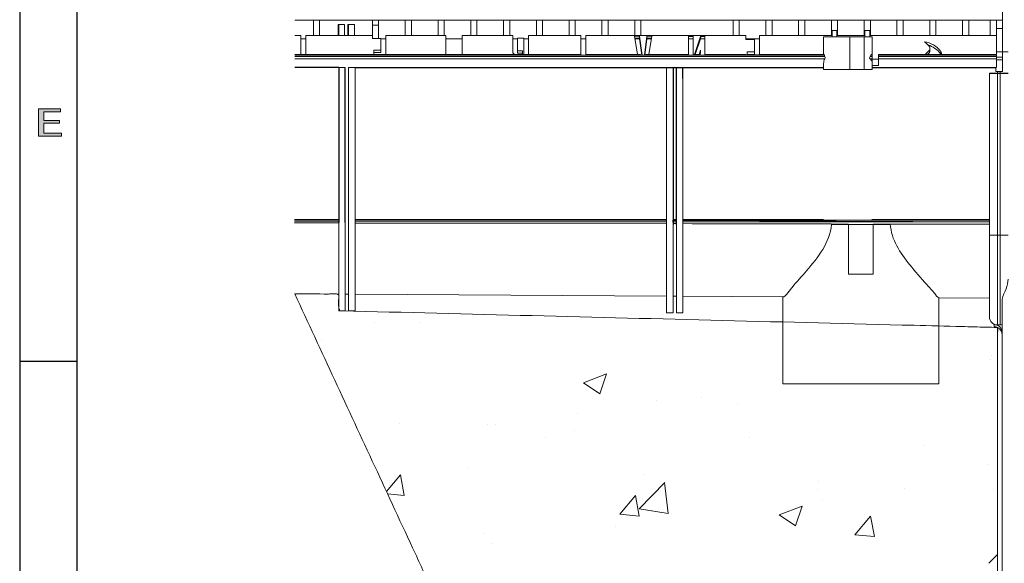
# Model space of a CAD drawing. Units: inches. Extents: x 0 to 11, y 0.2 to 8.3.
# Drawn here: x 0.1 to 2.9, y 5.1 to 6.6 of the extents above; entities that cross this region are included whole.
import ezdxf

# ---------------------------------------------------------------- set-up
doc = ezdxf.new("R2010")
doc.units = ezdxf.units.IN
doc.header["$MEASUREMENT"] = 0

# ---------------------------------------------------------------- blocks, each defined once
blk = doc.blocks.new('block 50')
h = blk.add_hatch(color=7)
h.dxf.hatch_style = 2
h.paths.add_polyline_path([(0.2202, 6.3453), (0.1743, 6.3453), (0.1743, 6.317), (0.2254, 6.317), (0.2254, 6.3085), (0.1591, 6.3085), (0.1591, 6.387), (0.2228, 6.387), (0.2228, 6.3785), (0.1743, 6.3785), (0.1743, 6.3537), (0.2202, 6.3537)])
at = {"lineweight": 0}
blk.add_lwpolyline([(0.2202, 6.3453), (0.1743, 6.3453), (0.1743, 6.317), (0.2254, 6.317), (0.2254, 6.3085), (0.1591, 6.3085), (0.1591, 6.387), (0.2228, 6.387), (0.2228, 6.3785), (0.1743, 6.3785), (0.1743, 6.3537), (0.2202, 6.3537), (0.2202, 6.3453)], dxfattribs=at)

msp = doc.modelspace()

# ---------------------------------------------------------------- linework, layer by layer
at = {"color": 7, "lineweight": 25}
for points in [[(0.105, 8.138), (0.105, 0.3753)], [(0.2701, 6.9724), (0.2701, 0.3753)], [(1.0268, 6.5061), (0.9, 6.5061)], [(1.0268, 6.5061), (1.0268, 6.0586)], [(1.0457, 6.0586), (1.0457, 6.5061)], [(1.0742, 6.5061), (2.4279, 6.5061)], [(1.9929, 6.5061), (1.9929, 6.0529)], [(2.0024, 6.0529), (2.0024, 6.5061)], [(2.0214, 6.4747), (2.0214, 6.5061)], [(2.5677, 6.5061), (2.9259, 6.5061)], [(2.9071, 6.4896), (2.9608, 6.4896)], [(2.5001, 6.0528), (2.4506, 6.0528)], [(2.5001, 6.0528), (2.5711, 6.0543)], [(2.5711, 6.0543), (2.6206, 6.0543)], [(0.105, 5.6583), (0.2701, 5.6583)]]:
    msp.add_lwpolyline(points, dxfattribs=at)
at = {"color": 7, "lineweight": 15}
for points in [[(2.9449, 6.6427), (2.9449, 6.7375)], [(0.8998, 6.6427), (0.9539, 6.6427)], [(0.9716, 6.6427), (0.9539, 6.6427)], [(0.9539, 6.5988), (0.9539, 6.6427)], [(0.9716, 6.5988), (0.9716, 6.6427)], [(0.9716, 6.6427), (1.1244, 6.6427)], [(1.0249, 6.6305), (1.0439, 6.6305)], [(1.0249, 6.6305), (1.0249, 6.5988)], [(1.0439, 6.5988), (1.0439, 6.6305)], [(1.0533, 6.6305), (1.0533, 6.5988)], [(1.0533, 6.6305), (1.0723, 6.6305)], [(1.0723, 6.5988), (1.0723, 6.6305)], [(1.1421, 6.6427), (1.1244, 6.6427)], [(1.1244, 6.6285), (1.1244, 6.6427)], [(1.1421, 6.6285), (1.1421, 6.6427)], [(1.1421, 6.6427), (1.2191, 6.6427)], [(1.2368, 6.6427), (1.2191, 6.6427)], [(1.2191, 6.5988), (1.2191, 6.6427)], [(1.2368, 6.5988), (1.2368, 6.6427)], [(1.2368, 6.6427), (1.3138, 6.6427)], [(1.3316, 6.6427), (1.3138, 6.6427)], [(1.3138, 6.5988), (1.3138, 6.6427)], [(1.3316, 6.5988), (1.3316, 6.6427)], [(1.3316, 6.6427), (1.4085, 6.6427)], [(1.4263, 6.6427), (1.4085, 6.6427)], [(1.4085, 6.5988), (1.4085, 6.6427)], [(1.4263, 6.5988), (1.4263, 6.6427)], [(1.4263, 6.6427), (1.5032, 6.6427)], [(1.521, 6.6427), (1.5032, 6.6427)], [(1.5032, 6.5988), (1.5032, 6.6427)], [(1.521, 6.5988), (1.521, 6.6427)], [(1.521, 6.6427), (1.598, 6.6427)], [(1.6157, 6.6427), (1.598, 6.6427)], [(1.598, 6.5988), (1.598, 6.6427)], [(1.6157, 6.5988), (1.6157, 6.6427)], [(1.6157, 6.6427), (1.6927, 6.6427)], [(1.7104, 6.6427), (1.6927, 6.6427)], [(1.6927, 6.5988), (1.6927, 6.6427)], [(1.7104, 6.5988), (1.7104, 6.6427)], [(1.7104, 6.6427), (1.7874, 6.6427)], [(1.8052, 6.6427), (1.7874, 6.6427)], [(1.7874, 6.5988), (1.7874, 6.6427)], [(1.8052, 6.5988), (1.8052, 6.6427)], [(1.8052, 6.6427), (1.8821, 6.6427)], [(2.1634, 6.6428), (1.8676, 6.6428)], [(1.8999, 6.6427), (1.8821, 6.6427)], [(1.8821, 6.5988), (1.8821, 6.6427)], [(1.8999, 6.5988), (1.8999, 6.6427)], [(1.8999, 6.6427), (2.1663, 6.6427)], [(2.184, 6.6427), (2.1663, 6.6427)], [(2.1663, 6.5988), (2.1663, 6.6427)], [(2.184, 6.5988), (2.184, 6.6427)], [(2.184, 6.6427), (2.261, 6.6427)], [(2.2788, 6.6427), (2.261, 6.6427)], [(2.261, 6.5988), (2.261, 6.6427)], [(2.2788, 6.5988), (2.2788, 6.6427)], [(2.2788, 6.6427), (2.3557, 6.6427)], [(2.3735, 6.6427), (2.3557, 6.6427)], [(2.3557, 6.5988), (2.3557, 6.6427)], [(2.3735, 6.5988), (2.3735, 6.6427)], [(2.3735, 6.6427), (2.4504, 6.6427)], [(2.4682, 6.6427), (2.4504, 6.6427)], [(2.4504, 6.5988), (2.4504, 6.6427)], [(2.4682, 6.5988), (2.4682, 6.6427)], [(2.4682, 6.6427), (2.5452, 6.6427)], [(2.5629, 6.6427), (2.5452, 6.6427)], [(2.5452, 6.5988), (2.5452, 6.6427)], [(2.5629, 6.5988), (2.5629, 6.6427)], [(2.5629, 6.6427), (2.6399, 6.6427)], [(2.6576, 6.6427), (2.6399, 6.6427)], [(2.6399, 6.5988), (2.6399, 6.6427)], [(2.6576, 6.5988), (2.6576, 6.6427)], [(2.6576, 6.6427), (2.7346, 6.6427)], [(2.7524, 6.6427), (2.7346, 6.6427)], [(2.7346, 6.5988), (2.7346, 6.6427)], [(2.7524, 6.5988), (2.7524, 6.6427)], [(2.7524, 6.6427), (2.8293, 6.6427)], [(2.8471, 6.6427), (2.8293, 6.6427)], [(2.8293, 6.5988), (2.8293, 6.6427)], [(2.8471, 6.5988), (2.8471, 6.6427)], [(2.9093, 6.6427), (2.8471, 6.6427)], [(2.927, 6.6427), (2.9093, 6.6427)], [(2.9093, 6.6427), (2.9093, 6.5988)], [(2.927, 6.6427), (2.927, 6.5988)], [(2.927, 6.6427), (2.9449, 6.6427)], [(2.9449, 6.6443), (2.9449, 6.6442)], [(2.9458, 6.6442), (2.9449, 6.6442)], [(2.9449, 6.6428), (2.9449, 6.6428)], [(2.9449, 6.6428), (2.9449, 6.6192)], [(2.9451, 6.6442), (2.9451, 6.5516)], [(2.9451, 6.6442), (2.9451, 6.5516)], [(1.1244, 6.6285), (1.1421, 6.6285)], [(1.1244, 6.5901), (1.1244, 6.6285)], [(1.1421, 6.6285), (1.1421, 6.5901)], [(1.5212, 6.608), (1.521, 6.608)], [(1.5212, 6.608), (1.5212, 6.5988)], [(2.4523, 6.6131), (2.4665, 6.6131)], [(2.4523, 6.595), (2.4523, 6.6131)], [(2.4665, 6.595), (2.4665, 6.6131)], [(2.5471, 6.6131), (2.5613, 6.6131)], [(2.5471, 6.595), (2.5471, 6.6131)], [(2.5613, 6.595), (2.5613, 6.6131)], [(2.9449, 6.6192), (2.927, 6.6192)], [(2.9449, 6.6192), (2.9449, 6.5282)], [(0.8998, 6.5988), (0.9174, 6.5988)], [(0.9174, 6.5434), (0.9174, 6.5988)], [(0.9315, 6.5894), (0.9174, 6.5894)], [(0.9315, 6.5988), (0.9539, 6.5988)], [(0.9315, 6.5988), (0.9315, 6.5434)], [(0.9539, 6.5988), (0.9716, 6.5988)], [(0.9716, 6.5988), (1.1242, 6.5988)], [(1.1242, 6.5901), (1.1242, 6.5988)], [(1.1487, 6.5901), (1.1242, 6.5901)], [(1.1487, 6.5568), (1.1487, 6.5901)], [(1.1629, 6.5894), (1.1487, 6.5894)], [(1.1629, 6.5988), (1.2191, 6.5988)], [(1.1629, 6.5988), (1.1629, 6.5434)], [(1.2191, 6.5988), (1.2368, 6.5988)], [(1.2368, 6.5988), (1.3138, 6.5988)], [(1.3138, 6.5988), (1.3316, 6.5988)], [(1.3316, 6.5988), (1.3364, 6.5988)], [(1.336, 6.5946), (1.3364, 6.5988)], [(1.336, 6.5434), (1.336, 6.5946)], [(1.3836, 6.5894), (1.3361, 6.5894)], [(1.3833, 6.5988), (1.4085, 6.5988)], [(1.3833, 6.5988), (1.3837, 6.5946)], [(1.3837, 6.5946), (1.3837, 6.5434)], [(1.4085, 6.5988), (1.4263, 6.5988)], [(1.4263, 6.5988), (1.5032, 6.5988)], [(1.5032, 6.5988), (1.521, 6.5988)], [(1.5299, 6.5988), (1.5212, 6.5988)], [(1.5295, 6.5946), (1.5299, 6.5988)], [(1.5295, 6.5537), (1.5295, 6.5946)], [(1.5436, 6.5894), (1.5296, 6.5894)], [(1.5436, 6.5905), (1.5614, 6.5905)], [(1.5436, 6.5905), (1.5436, 6.5548)], [(1.5614, 6.5434), (1.5614, 6.5905)], [(1.5756, 6.5894), (1.5614, 6.5894)], [(1.598, 6.5988), (1.5756, 6.5988)], [(1.5756, 6.5988), (1.5756, 6.5434)], [(1.6157, 6.5988), (1.598, 6.5988)], [(1.6157, 6.5988), (1.6927, 6.5988)], [(1.6927, 6.5988), (1.7104, 6.5988)], [(1.7104, 6.5988), (1.7268, 6.5988)], [(1.7268, 6.5434), (1.7268, 6.5988)], [(1.7409, 6.5894), (1.7268, 6.5894)], [(1.7409, 6.5988), (1.7874, 6.5988)], [(1.7409, 6.5988), (1.7409, 6.5434)], [(1.7874, 6.5988), (1.8052, 6.5988)], [(1.8052, 6.5988), (1.8821, 6.5988)], [(1.8814, 6.5971), (1.8956, 6.5971)], [(1.89, 6.5434), (1.8814, 6.5971)], [(1.8821, 6.5988), (1.8999, 6.5988)], [(1.8824, 6.5909), (1.8956, 6.5909)], [(1.8956, 6.5894), (1.8826, 6.5894)], [(1.8956, 6.5971), (1.9032, 6.5417)], [(1.8956, 6.5971), (1.8956, 6.5909)], [(1.8956, 6.5909), (1.8956, 6.5894)], [(1.9022, 6.5417), (1.8956, 6.5894)], [(1.8999, 6.5988), (2.1663, 6.5988)], [(1.9099, 6.5417), (1.9175, 6.5971)], [(1.9175, 6.5894), (1.9109, 6.5417)], [(1.9175, 6.5971), (1.9175, 6.5909)], [(1.9175, 6.5971), (1.9317, 6.5971)], [(1.9175, 6.5894), (1.9175, 6.5909)], [(1.9175, 6.5909), (1.9307, 6.5909)], [(1.9304, 6.5894), (1.9175, 6.5894)], [(1.9317, 6.5971), (1.923, 6.5434)], [(2.0371, 6.5982), (2.0509, 6.5982)], [(2.0371, 6.5434), (2.0371, 6.5982)], [(2.0371, 6.5958), (2.0509, 6.5958)], [(2.0509, 6.5894), (2.0371, 6.5894)], [(2.0509, 6.5982), (2.0509, 6.5433)], [(2.0548, 6.5434), (2.0727, 6.5982)], [(2.0723, 6.5894), (2.0572, 6.5434)], [(2.0723, 6.5894), (2.0727, 6.5958)], [(2.0851, 6.5894), (2.0723, 6.5894)], [(2.0727, 6.5982), (2.0851, 6.5982)], [(2.0727, 6.5982), (2.0727, 6.5958)], [(2.0727, 6.5958), (2.0851, 6.5958)], [(2.0851, 6.5982), (2.0851, 6.5434)], [(2.1663, 6.5988), (2.184, 6.5988)], [(2.184, 6.5988), (2.2031, 6.5988)], [(2.2031, 6.5869), (2.2031, 6.5988)], [(2.2424, 6.5894), (2.2031, 6.5894)], [(2.2282, 6.5869), (2.2031, 6.5869)], [(2.2282, 6.5515), (2.2282, 6.5869)], [(2.2424, 6.5988), (2.261, 6.5988)], [(2.2424, 6.5988), (2.2424, 6.5434)], [(2.261, 6.5988), (2.2788, 6.5988)], [(2.2788, 6.5988), (2.3557, 6.5988)], [(2.3557, 6.5988), (2.3735, 6.5988)], [(2.3735, 6.5988), (2.4504, 6.5988)], [(2.4279, 6.5434), (2.4279, 6.595)], [(2.4279, 6.595), (2.5034, 6.595)], [(2.4504, 6.5988), (2.4523, 6.5988)], [(2.4665, 6.5988), (2.4682, 6.5988)], [(2.4682, 6.5988), (2.5452, 6.5988)], [(2.5034, 6.595), (2.5034, 6.5003)], [(2.5034, 6.595), (2.5452, 6.595)], [(2.5452, 6.5988), (2.5471, 6.5988)], [(2.5452, 6.5003), (2.5452, 6.595)], [(2.5452, 6.595), (2.5677, 6.595)], [(2.5613, 6.5988), (2.5629, 6.5988)], [(2.5629, 6.5988), (2.6399, 6.5988)], [(2.5677, 6.5434), (2.5677, 6.595)], [(2.6399, 6.5988), (2.6576, 6.5988)], [(2.6576, 6.5988), (2.7346, 6.5988)], [(2.7346, 6.5988), (2.7524, 6.5988)], [(2.7524, 6.5988), (2.8293, 6.5988)], [(2.8293, 6.5988), (2.8471, 6.5988)], [(2.8471, 6.5988), (2.9093, 6.5988)], [(2.927, 6.5988), (2.9093, 6.5988)], [(2.927, 6.5434), (2.927, 6.5988)], [(2.927, 6.5988), (2.927, 6.5988)], [(2.927, 6.5988), (2.927, 6.5859)], [(2.927, 6.5859), (2.927, 6.5859)], [(2.927, 6.5859), (2.927, 6.5835)], [(2.927, 6.5835), (2.927, 6.5835)], [(2.927, 6.5835), (2.927, 6.5097)], [(1.1278, 6.5434), (1.1278, 6.5568)], [(1.1278, 6.5568), (1.1487, 6.5568)], [(1.1487, 6.5494), (1.1278, 6.5494)], [(1.1487, 6.5568), (1.1487, 6.5494)], [(1.5436, 6.5548), (1.5575, 6.5548)], [(1.5436, 6.5548), (1.5436, 6.5474)], [(1.5575, 6.5474), (1.5436, 6.5474)], [(1.5575, 6.5447), (1.5571, 6.5434)], [(1.5575, 6.5548), (1.5575, 6.5447)], [(2.0722, 6.5564), (2.0681, 6.5434)], [(2.0713, 6.5434), (2.0713, 6.5482)], [(2.0722, 6.5564), (2.0722, 6.549)], [(2.2069, 6.5432), (2.2069, 6.5515)], [(2.2069, 6.5515), (2.2282, 6.5515)], [(2.2282, 6.5441), (2.2069, 6.5441)], [(2.2282, 6.5515), (2.2282, 6.5441)], [(2.7213, 6.5434), (2.7334, 6.5568)], [(2.7334, 6.5494), (2.728, 6.5434)], [(2.7334, 6.5494), (2.7334, 6.5568)], [(2.7351, 6.5614), (2.7351, 6.554)], [(2.7665, 6.5448), (2.7665, 6.5521)], [(2.9376, 6.5516), (2.927, 6.5516)], [(2.9608, 6.5516), (2.9376, 6.5516)], [(0.8998, 6.5434), (1.7268, 6.5434)], [(1.8991, 6.5417), (0.8998, 6.5417)], [(2.4315, 6.5381), (0.8998, 6.5381)], [(2.4312, 6.5314), (0.8998, 6.5314)], [(1.7268, 6.5419), (1.7268, 6.5434)], [(1.7409, 6.5419), (1.7268, 6.5419)], [(1.7409, 6.5434), (1.8984, 6.5434)], [(1.7409, 6.5434), (1.7409, 6.5419)], [(1.9139, 6.5417), (1.8991, 6.5417)], [(2.0371, 6.5417), (1.9139, 6.5417)], [(1.9146, 6.5434), (2.0371, 6.5434)], [(2.0371, 6.5417), (2.0371, 6.5434)], [(2.0499, 6.5417), (2.0371, 6.5417)], [(2.0713, 6.5417), (2.0499, 6.5417)], [(2.0512, 6.5434), (2.0713, 6.5434)], [(2.0713, 6.5417), (2.0713, 6.5434)], [(2.0851, 6.5417), (2.0713, 6.5417)], [(2.0851, 6.5434), (2.2035, 6.5434)], [(2.0851, 6.5434), (2.0851, 6.5417)], [(2.4303, 6.5417), (2.0851, 6.5417)], [(2.2035, 6.5432), (2.2035, 6.5434)], [(2.2424, 6.5432), (2.2035, 6.5432)], [(2.2424, 6.5434), (2.4292, 6.5434)], [(2.2424, 6.5434), (2.2424, 6.5432)], [(2.4279, 6.5003), (2.4279, 6.5179)], [(2.562, 6.5381), (2.5677, 6.5381)], [(2.5625, 6.5314), (2.5677, 6.5314)], [(2.5645, 6.5417), (2.5677, 6.5417)], [(2.5666, 6.5434), (2.5677, 6.5434)], [(2.5677, 6.5417), (2.5677, 6.5434)], [(2.5677, 6.5381), (2.5677, 6.5417)], [(2.5677, 6.5314), (2.5677, 6.5381)], [(2.5677, 6.5238), (2.5677, 6.5314)], [(2.5677, 6.5304), (2.5867, 6.5304)], [(2.5677, 6.5003), (2.5677, 6.5238)], [(2.5867, 6.5434), (2.927, 6.5434)], [(2.5867, 6.5434), (2.5867, 6.5417)], [(2.5867, 6.5417), (2.927, 6.5417)], [(2.5867, 6.5417), (2.5867, 6.5381)], [(2.5867, 6.5381), (2.927, 6.5381)], [(2.5867, 6.5381), (2.5867, 6.5314)], [(2.5867, 6.5314), (2.927, 6.5314)], [(2.5867, 6.5314), (2.5867, 6.5119)], [(2.927, 6.5417), (2.927, 6.5434)], [(2.927, 6.5381), (2.927, 6.5417)], [(2.927, 6.5314), (2.927, 6.5381)], [(2.9449, 6.5364), (2.927, 6.5364)], [(2.927, 6.5086), (2.927, 6.5314)], [(2.9449, 6.5282), (2.927, 6.5282)], [(2.9449, 6.4947), (2.9449, 6.5364)], [(1.0268, 6.5061), (1.0268, 6.5063)], [(1.0457, 6.5061), (1.0268, 6.5061)], [(1.0457, 6.5061), (1.0457, 6.5063)], [(1.0552, 6.5061), (1.0552, 6.5063)], [(1.0552, 6.5061), (1.0742, 6.5061)], [(1.0742, 6.5061), (1.0742, 6.5063)], [(2.4279, 6.5003), (2.5034, 6.5003)], [(2.5034, 6.5003), (2.5452, 6.5003)], [(2.5452, 6.5003), (2.5677, 6.5003)], [(2.5867, 6.5119), (2.5677, 6.5119)], [(2.9071, 6.4896), (2.9071, 6.0224)], [(2.9259, 6.4947), (2.9259, 6.5063)], [(2.9449, 6.4947), (2.9259, 6.4947)], [(2.927, 6.5097), (2.927, 6.5097)], [(2.927, 6.5063), (2.927, 6.5086)], [(2.9302, 6.0224), (2.9302, 6.4947)], [(2.9376, 6.4947), (2.9376, 6.0224)], [(1.0268, 6.0653), (0.8994, 6.0653)], [(0.8994, 6.0607), (1.0264, 6.0607)], [(1.0738, 6.0607), (1.9736, 6.0607)], [(1.974, 6.0653), (1.0742, 6.0653)], [(1.8944, 6.0653), (1.9736, 6.065)], [(1.9736, 6.0594), (1.9736, 6.0653)], [(2.0024, 6.0653), (1.9926, 6.0653)], [(1.9926, 6.0594), (1.9926, 6.0653)], [(1.9926, 6.0649), (2.0021, 6.0649)], [(1.9926, 6.0607), (2.0021, 6.0607)], [(2.0021, 6.0594), (2.0021, 6.0653)], [(2.9071, 6.0653), (2.021, 6.0653)], [(2.021, 6.0594), (2.021, 6.0653)], [(2.021, 6.0648), (2.9071, 6.0609)], [(2.021, 6.0607), (2.9071, 6.0607)], [(1.0264, 6.0573), (0.8994, 6.0575)], [(1.9736, 6.0555), (1.0738, 6.0572)], [(1.974, 6.0594), (1.9736, 6.0594)], [(2.0021, 6.0594), (2.0024, 6.0594)], [(2.5001, 6.0528), (2.5001, 5.9094)], [(2.5711, 6.0543), (2.5711, 5.9094)], [(2.9071, 6.0537), (2.6206, 6.0543)], [(2.9071, 6.0224), (2.9071, 5.7861)], [(2.9071, 6.0224), (2.9302, 6.0224)], [(2.9071, 5.8232), (2.9071, 6.0224)], [(2.9302, 5.7629), (2.9302, 6.0224)], [(2.9376, 6.0224), (2.9302, 6.0224)], [(2.9376, 6.0224), (2.9376, 5.7629)], [(2.9376, 6.0224), (2.9608, 6.0224)], [(1.0268, 5.852), (0.8998, 5.8528)], [(1.0552, 5.8518), (1.0457, 5.8519)], [(1.974, 5.8461), (1.0742, 5.8517)], [(2.0024, 5.8459), (1.9929, 5.846)], [(2.3103, 5.844), (2.0214, 5.8458)], [(2.3102, 5.5926), (2.3102, 5.8441)], [(2.9071, 5.8403), (2.7609, 5.8412)], [(2.761, 5.8413), (2.761, 5.5926)], [(2.9441, 5.8375), (2.9441, 4.9761)], [(1.0457, 5.804), (1.0268, 5.804)], [(1.0742, 5.804), (1.0552, 5.804)], [(2.9071, 5.7861), (2.9071, 5.8232)], [(1.9929, 5.7983), (1.974, 5.7983)], [(2.0214, 5.7983), (2.0024, 5.7983)], [(2.921, 5.7639), (2.921, 5.7577)], [(2.9376, 5.7629), (2.9302, 5.7629)], [(2.9302, 5.7619), (2.9302, 5.7629)], [(2.9302, 5.7558), (2.9302, 4.7907)], [(2.9441, 5.7342), (2.9441, 5.7403)], [(2.9441, 4.7907), (2.9441, 5.7342)], [(2.3102, 5.5926), (2.5356, 5.5926)]]:
    msp.add_lwpolyline(points, dxfattribs=at)
at = {"color": 253, "lineweight": 15}
for points in [[(1.0268, 6.5988), (1.0268, 6.6305)], [(1.0553, 6.5988), (1.0553, 6.6305)], [(1.0268, 6.0675), (0.8994, 6.0675)], [(1.974, 6.0675), (1.0742, 6.0675)], [(2.0024, 6.0675), (1.9929, 6.0675)], [(2.4276, 6.0675), (2.0214, 6.0675)], [(2.9071, 6.0675), (2.5674, 6.0675)]]:
    msp.add_lwpolyline(points, dxfattribs=at)
at = {"lineweight": 0}
for points in [[(2.0024, 5.8948), (2.0024, 5.8948)], [(2.0024, 5.8948), (2.0024, 5.8948)], [(1.9929, 5.8876), (1.9929, 5.8876)], [(1.9929, 5.8837), (1.9929, 5.8837)], [(1.9929, 5.8779), (1.9929, 5.8779)], [(1.9929, 5.8779), (1.9929, 5.8779)], [(1.9929, 5.8779), (1.9929, 5.8779)], [(2.0024, 5.885), (2.0024, 5.885)], [(2.0024, 5.885), (2.0024, 5.885)], [(1.09, 5.8516), (1.09, 5.8516)], [(1.09, 5.8516), (1.09, 5.8516)], [(1.09, 5.8516), (1.09, 5.8516)], [(1.1468, 5.8513), (1.1468, 5.8513)], [(1.175, 5.8511), (1.175, 5.8511)], [(1.5667, 5.8486), (1.5667, 5.8486)], [(1.5667, 5.8486), (1.5667, 5.8486)], [(1.5667, 5.8486), (1.5667, 5.8486)], [(1.7192, 5.8477), (1.7192, 5.8477)], [(1.8353, 5.847), (1.8353, 5.847)], [(1.8353, 5.847), (1.8353, 5.847)], [(2.0435, 5.8457), (2.0435, 5.8457)], [(2.0435, 5.8457), (2.0435, 5.8457)], [(2.0435, 5.8457), (2.0435, 5.8457)], [(2.3101, 5.8245), (2.3101, 5.8245)], [(2.3101, 5.8245), (2.3101, 5.8245)], [(1.4691, 5.7921), (1.4691, 5.7921)], [(1.1308, 5.7702), (1.1308, 5.7702)], [(1.2635, 5.77), (1.2635, 5.77)], [(0.9492, 5.7463), (0.9492, 5.7463)], [(0.9771, 5.7211), (0.9771, 5.7211)], [(0.9652, 5.7119), (0.9652, 5.7119)], [(2.761, 5.6893), (2.761, 5.6893)], [(2.761, 5.6893), (2.761, 5.6893)], [(2.761, 5.6893), (2.761, 5.6893)], [(2.9109, 5.6638), (2.9109, 5.6638)], [(2.9143, 5.6751), (2.9143, 5.6751)], [(2.9302, 5.6663), (2.9302, 5.6663)], [(2.9302, 5.6663), (2.9302, 5.6663)], [(2.761, 5.6441), (2.761, 5.6441)], [(2.761, 5.6441), (2.761, 5.6441)], [(2.761, 5.6441), (2.761, 5.6441)], [(1.7341, 5.5959), (1.8005, 5.6214)], [(1.7812, 5.5641), (1.8005, 5.6214)], [(1.0189, 5.5961), (1.0189, 5.5961)], [(1.0189, 5.5961), (1.0189, 5.5961)], [(1.0189, 5.5961), (1.0189, 5.5961)], [(1.7341, 5.5959), (1.7812, 5.5641)], [(2.3699, 5.5926), (2.3699, 5.5926)], [(2.4073, 5.5926), (2.4073, 5.5926)], [(2.4073, 5.5926), (2.4073, 5.5926)], [(2.4407, 5.5926), (2.4407, 5.5926)], [(2.4407, 5.5926), (2.4407, 5.5926)], [(2.4407, 5.5926), (2.4407, 5.5926)], [(2.761, 5.5997), (2.761, 5.5997)], [(2.761, 5.5997), (2.761, 5.5997)], [(2.761, 5.5997), (2.761, 5.5997)], [(2.0755, 5.5538), (2.0755, 5.5538)], [(1.9439, 5.5435), (1.9439, 5.5435)], [(2.1776, 5.5333), (2.1776, 5.5333)], [(1.7168, 5.5066), (1.7168, 5.5066)], [(1.0701, 5.4859), (1.0701, 5.4859)], [(1.0701, 5.4859), (1.0701, 5.4859)], [(1.2019, 5.4796), (1.2019, 5.4796)], [(1.4575, 5.4768), (1.4575, 5.4768)], [(1.4798, 5.4754), (1.4798, 5.4754)], [(1.6252, 5.4385), (1.6252, 5.4385)], [(1.7075, 5.4582), (1.7075, 5.4582)], [(2.2132, 5.4368), (2.2132, 5.4368)], [(1.0983, 5.4252), (1.0983, 5.4252)], [(1.0983, 5.4252), (1.0983, 5.4252)], [(2.7188, 5.4155), (2.7188, 5.4155)], [(1.4016, 5.3523), (1.4016, 5.3523)], [(2.9028, 5.3598), (2.9028, 5.3598)], [(1.1647, 5.2821), (1.205, 5.3301)], [(1.216, 5.2707), (1.205, 5.3301)], [(1.9072, 5.331), (1.9072, 5.331)], [(2.9302, 5.3255), (2.9302, 5.3255)], [(2.9302, 5.3255), (2.9302, 5.3255)], [(1.8948, 5.2317), (1.9686, 5.3085)], [(1.979, 5.2185), (1.9685, 5.3085)], [(2.4128, 5.3096), (2.4128, 5.3096)], [(1.168, 5.2749), (1.216, 5.2707)], [(1.8388, 5.2162), (1.8844, 5.2706)], [(1.8953, 5.2113), (1.8844, 5.2706)], [(2.4109, 5.2888), (2.4109, 5.2888)], [(2.6617, 5.2902), (2.6617, 5.2902)], [(2.9185, 5.2882), (2.9185, 5.2882)], [(2.9302, 5.2808), (2.9302, 5.2808)], [(1.175, 5.26), (1.175, 5.26)], [(1.175, 5.26), (1.175, 5.26)], [(1.183, 5.2427), (1.183, 5.2427)], [(1.183, 5.2427), (1.183, 5.2427)], [(1.183, 5.2427), (1.183, 5.2427)], [(2.2995, 5.2145), (2.3658, 5.24)], [(2.3467, 5.1827), (2.3658, 5.24)], [(2.4246, 5.259), (2.4246, 5.259)], [(1.8388, 5.2162), (1.8953, 5.2113)], [(1.8948, 5.2316), (1.979, 5.2185)], [(1.9323, 5.2281), (1.9323, 5.2281)], [(2.2995, 5.2145), (2.3467, 5.1827)], [(2.5181, 5.1568), (2.5637, 5.2112)], [(2.5748, 5.1518), (2.5637, 5.2112)], [(1.8264, 5.1802), (1.8264, 5.1802)], [(1.2171, 5.169), (1.2171, 5.169)], [(1.2171, 5.169), (1.2171, 5.169)], [(1.4461, 5.1614), (1.4461, 5.1614)], [(2.5181, 5.1568), (2.5748, 5.1518)], [(1.4676, 5.133), (1.4676, 5.133)], [(1.2474, 5.104), (1.2474, 5.104)], [(1.2474, 5.104), (1.2474, 5.104)], [(1.2474, 5.104), (1.2474, 5.104)], [(2.9057, 5.0749), (2.9302, 5.1004)]]:
    msp.add_lwpolyline(points, dxfattribs=at)
msp.add_open_spline([(1.0268, 5.8041), (1.0268, 5.8176), (1.0257, 5.8316), (1.0274, 5.8451), (1.0289, 5.8572), (1.0046, 5.8521), (0.9968, 5.8522), (0.9645, 5.8524), (0.9321, 5.8526), (0.8998, 5.8528), (0.9769, 5.6867), (1.054, 5.5206), (1.1311, 5.3545), (1.1699, 5.2709), (1.2087, 5.1874), (1.2475, 5.1039), (1.2668, 5.0622), (1.2861, 5.0205), (1.3055, 4.9789), (1.3115, 4.9659), (1.3171, 4.9526), (1.323, 4.9396), (1.3263, 4.9323), (1.329, 4.934), (1.3372, 4.934), (1.35, 4.934), (1.3628, 4.934), (1.3756, 4.934), (1.5601, 4.934), (1.7446, 4.934), (1.9292, 4.934), (2.0208, 4.934), (2.1124, 4.934), (2.204, 4.934), (2.2251, 4.934), (2.2463, 4.934), (2.2674, 4.934), (2.2729, 4.934), (2.2863, 4.9374), (2.2857, 4.9289), (2.2849, 4.9179), (2.2852, 4.9069), (2.2852, 4.8959), (2.2852, 4.8503), (2.2852, 4.8046), (2.2852, 4.759), (2.2852, 4.5748), (2.2852, 4.3907), (2.2852, 4.2065), (2.2852, 4.1146), (2.2852, 4.0228), (2.2852, 3.9309), (2.2852, 3.9199), (2.2852, 3.9089), (2.2852, 3.8979), (2.2852, 3.8942), (2.2835, 3.8848), (2.2862, 3.8814), (2.2883, 3.8788), (2.2955, 3.8803), (2.2981, 3.8803), (2.3105, 3.8803), (2.3229, 3.8803), (2.3352, 3.8803), (2.3809, 3.8803), (2.4266, 3.8803), (2.4722, 3.8803), (2.8411, 3.8803), (3.21, 3.8803), (3.5788, 3.8803), (3.9473, 3.8803), (4.3159, 3.8803), (4.6844, 3.8803), (4.8682, 3.8803), (5.052, 3.8803), (5.2359, 3.8803), (5.2817, 3.8803), (5.3276, 3.8803), (5.3734, 3.8803), (5.3945, 3.8803), (5.4156, 3.8803), (5.4367, 3.8803), (5.4473, 3.8803), (5.4481, 3.8788), (5.4481, 3.8902), (5.4481, 3.9019), (5.4481, 3.9135), (5.4481, 3.9251), (5.4481, 4.0168), (5.4481, 4.1086), (5.4481, 4.2003), (5.4481, 4.3844), (5.4481, 4.5686), (5.4481, 4.7527), (5.4481, 4.7599), (5.4343, 4.7564), (5.4289, 4.7564), (5.418, 4.7564), (5.4071, 4.7564), (5.3962, 4.7564), (5.3728, 4.7564), (5.3494, 4.7564), (5.326, 4.7564), (5.3152, 4.7564), (5.3044, 4.7564), (5.2937, 4.7564), (5.2913, 4.7564), (5.2775, 4.7586), (5.2751, 4.7564), (5.2751, 4.7401), (5.2612, 4.7262), (5.2449, 4.7262), (5.2221, 4.7262), (5.2091, 4.7512), (5.2187, 4.771), (5.2324, 4.7988), (5.2705, 4.7858), (5.2752, 4.7588), (5.2764, 4.7517), (5.3742, 4.7564), (5.3855, 4.7564), (5.3962, 4.7564), (5.407, 4.7564), (5.4177, 4.7564), (5.4247, 4.7564), (5.4406, 4.7534), (5.4466, 4.757), (5.4507, 4.7593), (5.4485, 4.7677), (5.4482, 4.7713), (5.4472, 4.783), (5.4481, 4.7951), (5.4481, 4.8067), (5.4481, 4.8986), (5.4481, 4.9905), (5.4481, 5.0824), (5.4481, 5.2658), (5.4481, 5.4491), (5.4481, 5.6325), (5.4481, 5.7225), (5.4481, 5.8126), (5.4481, 5.9026), (5.4481, 5.9233), (5.4463, 5.9449), (5.4482, 5.9655), (5.4484, 5.9678), (5.4504, 5.9781), (5.4461, 5.9781), (5.4338, 5.9781), (5.4216, 5.9781), (5.4093, 5.9781), (5.3646, 5.9781), (5.3199, 5.9781), (5.2752, 5.9781), (5.2785, 5.9781), (5.2658, 5.9562), (5.264, 5.9547), (5.2534, 5.9461), (5.2372, 5.9453), (5.2266, 5.9542), (5.2104, 5.9677), (5.212, 5.9964), (5.2319, 6.0055), (5.2451, 6.0114), (5.2611, 6.0073), (5.2696, 5.9955), (5.2733, 5.9904), (5.2727, 5.985), (5.2751, 5.9798), (5.2772, 5.9752), (5.2979, 5.9781), (5.3022, 5.9781), (5.3475, 5.9781), (5.3928, 5.9781), (5.4382, 5.9781), (5.446, 5.9781), (5.4493, 5.9791), (5.449, 5.9875), (5.4488, 5.9952), (5.4481, 6.0026), (5.4481, 6.0103), (5.4481, 6.0341), (5.4481, 6.0579), (5.4481, 6.0817), (5.4481, 6.1275), (5.4481, 6.1732), (5.4481, 6.219), (5.4481, 6.3105), (5.4481, 6.4019), (5.4481, 6.4934), (5.4481, 6.5389), (5.4481, 6.5843), (5.4481, 6.6298), (5.4481, 6.6515), (5.4481, 6.6732), (5.4481, 6.6949), (5.4481, 6.7056), (5.4481, 6.7162), (5.4481, 6.7269), (5.4481, 6.7368), (5.4471, 6.7385), (5.4375, 6.7376), (5.4164, 6.7358), (5.3944, 6.7375), (5.3732, 6.7375), (5.3491, 6.7375), (5.3251, 6.7375), (5.3011, 6.7375), (5.2548, 6.7375), (5.2086, 6.7375), (5.1624, 6.7375), (5.0706, 6.7375), (4.9789, 6.7375), (4.8872, 6.7375), (4.8655, 6.7375), (4.8439, 6.7375), (4.8222, 6.7375), (4.8214, 6.7375), (4.8214, 6.7277), (4.8214, 6.7271), (4.8207, 6.7073), (4.8207, 6.6874), (4.8207, 6.6676), (4.8207, 6.6444), (4.8207, 6.6212), (4.8208, 6.598), (4.8209, 6.5841), (4.8186, 6.5674), (4.8209, 6.5536), (4.8222, 6.5461), (4.851, 6.5558), (4.8565, 6.5515), (4.8606, 6.5484), (4.8579, 6.5339), (4.8579, 6.5296), (4.8579, 6.5171), (4.8579, 6.5046), (4.8579, 6.4922), (4.8579, 6.4466), (4.8579, 6.401), (4.8579, 6.3555), (4.8579, 6.1731), (4.8579, 5.9907), (4.8579, 5.8084), (4.8579, 5.7918), (4.8602, 5.7778), (4.8468, 5.7661), (4.8427, 5.7625), (4.8464, 5.7562), (4.8395, 5.7571), (4.8312, 5.7582), (4.8348, 5.7443), (4.8348, 5.7388), (4.8348, 5.6939), (4.8348, 5.649), (4.8348, 5.6041), (4.8348, 5.5123), (4.8348, 5.4205), (4.8348, 5.3287), (4.8348, 5.2367), (4.8348, 5.1448), (4.8348, 5.0528), (4.8348, 5.0066), (4.8348, 4.9604), (4.8348, 4.9142), (4.8348, 4.8921), (4.8348, 4.87), (4.8348, 4.8479), (4.8348, 4.8275), (4.839, 4.8021), (4.8337, 4.7823), (4.8314, 4.7738), (4.8256, 4.7665), (4.8179, 4.7622), (4.8159, 4.7611), (4.8024, 4.7591), (4.8024, 4.7569), (4.8024, 4.7339), (4.8024, 4.711), (4.8024, 4.688), (4.8024, 4.6672), (4.8024, 4.6464), (4.8024, 4.6255), (4.8024, 4.6198), (4.8067, 4.5846), (4.8001, 4.5825), (4.7939, 4.5805), (4.7854, 4.582), (4.779, 4.582), (4.7681, 4.582), (4.7572, 4.582), (4.7464, 4.582), (4.7279, 4.582), (4.7095, 4.5824), (4.691, 4.5818), (4.6819, 4.5815), (4.6703, 4.5797), (4.6615, 4.5825), (4.6571, 4.5839), (4.6603, 4.6326), (4.6603, 4.6388), (4.6603, 4.6601), (4.6603, 4.6814), (4.6603, 4.7026), (4.6603, 4.7198), (4.6631, 4.7391), (4.6606, 4.756), (4.6596, 4.7626), (4.5505, 4.7582), (4.5379, 4.7582), (4.4461, 4.7582), (4.3544, 4.7582), (4.2626, 4.7582), (4.1376, 4.7582), (4.0126, 4.7582), (3.8875, 4.7582), (3.8887, 4.7553), (3.8895, 4.7522), (3.8898, 4.749), (3.8851, 4.749), (3.8803, 4.749), (3.8756, 4.749), (3.8756, 4.7522), (3.8762, 4.7553), (3.8775, 4.7582), (3.6943, 4.7582), (3.5112, 4.7582), (3.328, 4.7582), (3.2819, 4.7582), (3.2358, 4.7582), (3.1896, 4.7582), (3.1675, 4.7582), (3.1454, 4.7582), (3.1232, 4.7582), (3.1218, 4.7582), (3.1005, 4.7589), (3.1005, 4.7577), (3.1005, 4.7458), (3.1005, 4.7339), (3.1005, 4.722), (3.1005, 4.6776), (3.1005, 4.6332), (3.1005, 4.5887), (3.1005, 4.5806), (3.098, 4.581), (3.0907, 4.5818), (3.0818, 4.5829), (3.0724, 4.582), (3.0634, 4.582), (3.0506, 4.582), (3.0379, 4.582), (3.0251, 4.5819), (3.004, 4.5819), (2.9828, 4.5813), (2.9617, 4.5822), (2.9543, 4.5825), (2.9584, 4.613), (2.9584, 4.6199), (2.9584, 4.643), (2.9584, 4.6662), (2.9584, 4.6893), (2.9584, 4.7101), (2.9584, 4.7309), (2.9584, 4.7518), (2.9584, 4.7617), (2.9548, 4.7578), (2.9466, 4.7625), (2.9379, 4.7675), (2.9326, 4.7758), (2.9309, 4.7855), (2.9279, 4.8035), (2.9302, 4.8234), (2.9302, 4.8416), (2.9302, 4.865), (2.9302, 4.8885), (2.9302, 4.9119), (2.9302, 5.0955), (2.9302, 5.2792), (2.9302, 5.4628), (2.9302, 5.5542), (2.9302, 5.6455), (2.9302, 5.7368), (2.9302, 5.7399), (2.933, 5.7557), (2.9277, 5.7558), (2.9178, 5.7561), (2.908, 5.7563), (2.8981, 5.7566), (2.8743, 5.7572), (2.8506, 5.7578), (2.8268, 5.7584), (2.781, 5.7595), (2.7351, 5.7607), (2.6892, 5.7619), (2.5048, 5.7666), (2.3205, 5.7712), (2.1361, 5.7759), (1.7692, 5.7852), (1.4022, 5.7945), (1.0352, 5.8038), (1.0324, 5.8039), (1.0296, 5.804), (1.0268, 5.8041), (1.0268, 5.8156), (1.0324, 5.8039), (1.0268, 5.8041)], degree=3, knots=[0, 0, 0, 0, 1, 1, 1, 2, 2, 2, 3, 3, 3, 4, 4, 4, 5, 5, 5, 6, 6, 6, 7, 7, 7, 8, 8, 8, 9, 9, 9, 10, 10, 10, 11, 11, 11, 12, 12, 12, 13, 13, 13, 14, 14, 14, 15, 15, 15, 16, 16, 16, 17, 17, 17, 18, 18, 18, 19, 19, 19, 20, 20, 20, 21, 21, 21, 22, 22, 22, 23, 23, 23, 24, 24, 24, 25, 25, 25, 26, 26, 26, 27, 27, 27, 28, 28, 28, 29, 29, 29, 30, 30, 30, 31, 31, 31, 32, 32, 32, 33, 33, 33, 34, 34, 34, 35, 35, 35, 36, 36, 36, 37, 37, 37, 38, 38, 38, 39, 39, 39, 40, 40, 40, 41, 41, 41, 42, 42, 42, 43, 43, 43, 44, 44, 44, 45, 45, 45, 46, 46, 46, 47, 47, 47, 48, 48, 48, 49, 49, 49, 50, 50, 50, 51, 51, 51, 52, 52, 52, 53, 53, 53, 54, 54, 54, 55, 55, 55, 56, 56, 56, 57, 57, 57, 58, 58, 58, 59, 59, 59, 60, 60, 60, 61, 61, 61, 62, 62, 62, 63, 63, 63, 64, 64, 64, 65, 65, 65, 66, 66, 66, 67, 67, 67, 68, 68, 68, 69, 69, 69, 70, 70, 70, 71, 71, 71, 72, 72, 72, 73, 73, 73, 74, 74, 74, 75, 75, 75, 76, 76, 76, 77, 77, 77, 78, 78, 78, 79, 79, 79, 80, 80, 80, 81, 81, 81, 82, 82, 82, 83, 83, 83, 84, 84, 84, 85, 85, 85, 86, 86, 86, 87, 87, 87, 88, 88, 88, 89, 89, 89, 90, 90, 90, 91, 91, 91, 92, 92, 92, 93, 93, 93, 94, 94, 94, 95, 95, 95, 96, 96, 96, 97, 97, 97, 98, 98, 98, 99, 99, 99, 100, 100, 100, 101, 101, 101, 102, 102, 102, 103, 103, 103, 104, 104, 104, 105, 105, 105, 106, 106, 106, 107, 107, 107, 108, 108, 108, 109, 109, 109, 110, 110, 110, 111, 111, 111, 112, 112, 112, 113, 113, 113, 114, 114, 114, 115, 115, 115, 116, 116, 116, 117, 117, 117, 118, 118, 118, 119, 119, 119, 120, 120, 120, 121, 121, 121, 122, 122, 122, 123, 123, 123, 124, 124, 124, 125, 125, 125, 126, 126, 126, 127, 127, 127, 128, 128, 128, 129, 129, 129, 130, 130, 130, 131, 131, 131, 132, 132, 132, 133, 133, 133, 134, 134, 134, 135, 135, 135, 135], dxfattribs=at)
at = {"color": 7, "lineweight": 15}
for points in [[(1.3361, 6.5894), (1.3362, 6.5926), (1.3363, 6.5957), (1.3364, 6.5988)], [(1.3833, 6.5988), (1.3834, 6.5957), (1.3835, 6.5926), (1.3836, 6.5894)], [(1.5299, 6.5988), (1.5298, 6.5957), (1.5297, 6.5926), (1.5296, 6.5894)], [(2.7192, 6.5805), (2.7247, 6.5764), (2.7296, 6.5713), (2.7338, 6.5655)], [(2.7192, 6.5805), (2.7375, 6.5786), (2.7544, 6.5685), (2.7665, 6.5521)], [(1.5335, 6.5444), (1.5303, 6.5466), (1.5296, 6.5498), (1.5295, 6.5537)], [(1.5421, 6.5434), (1.5391, 6.5434), (1.5364, 6.5435), (1.5335, 6.5444)], [(2.0713, 6.5482), (2.0714, 6.551), (2.0718, 6.5536), (2.0722, 6.5564)], [(2.0722, 6.549), (2.0718, 6.5466), (2.0714, 6.5442), (2.0713, 6.5417)], [(2.5666, 6.5434), (2.5658, 6.5437), (2.5649, 6.5422), (2.5645, 6.5417)], [(2.7292, 6.5713), (2.7436, 6.5673), (2.7567, 6.558), (2.7665, 6.5448)], [(2.7338, 6.5655), (2.7357, 6.5629), (2.7355, 6.5591), (2.7334, 6.5568)], [(2.7351, 6.554), (2.7351, 6.5523), (2.7345, 6.5506), (2.7334, 6.5494)], [(2.7665, 6.5521), (2.7682, 6.5497), (2.7688, 6.5464), (2.7678, 6.5434)], [(2.7665, 6.5448), (2.7668, 6.5443), (2.7671, 6.5439), (2.7673, 6.5434)], [(1.8984, 6.5434), (1.8987, 6.5434), (1.8989, 6.5428), (1.8991, 6.5417)], [(1.9139, 6.5417), (1.9141, 6.5428), (1.9143, 6.5434), (1.9146, 6.5434)], [(2.0499, 6.5417), (2.0502, 6.5428), (2.0507, 6.5434), (2.0512, 6.5434)], [(2.4279, 6.5179), (2.4279, 6.5225), (2.4291, 6.5271), (2.4312, 6.5314)], [(2.4303, 6.5417), (2.4302, 6.5419), (2.4298, 6.5434), (2.4292, 6.5433)], [(2.4315, 6.5381), (2.431, 6.5392), (2.4306, 6.5405), (2.4303, 6.5417)], [(2.4312, 6.5314), (2.4321, 6.5336), (2.4321, 6.5358), (2.4315, 6.5381)], [(2.562, 6.5381), (2.5603, 6.5358), (2.5606, 6.5334), (2.5625, 6.5314)], [(2.5645, 6.5417), (2.5637, 6.5404), (2.5629, 6.5392), (2.562, 6.5381)], [(2.5625, 6.5314), (2.5649, 6.5292), (2.5667, 6.5266), (2.5677, 6.5238)], [(1.0552, 5.804), (1.0552, 6.0381), (1.0552, 6.2722), (1.0552, 6.5063)], [(1.0742, 5.804), (1.0742, 6.038), (1.0742, 6.272), (1.0742, 6.5061)], [(1.974, 5.7983), (1.974, 6.0342), (1.974, 6.2701), (1.974, 6.506)], [(2.0214, 5.7983), (2.0214, 6.0342), (2.0214, 6.2701), (2.0214, 6.5061)], [(1.0268, 5.804), (1.0268, 5.8889), (1.0268, 5.9737), (1.0268, 6.0586)], [(1.0457, 5.804), (1.0457, 5.8889), (1.0457, 5.9737), (1.0457, 6.0586)], [(2.0021, 6.0554), (1.9989, 6.0554), (1.9957, 6.0554), (1.9926, 6.0555)], [(1.9929, 5.7983), (1.9929, 5.8832), (1.9929, 5.9681), (1.9929, 6.0529)], [(2.0024, 5.7983), (2.0024, 5.8832), (2.0024, 5.9681), (2.0024, 6.0529)], [(2.4498, 6.0546), (2.3069, 6.0549), (2.1639, 6.0551), (2.021, 6.0554)], [(2.5711, 5.9094), (2.5474, 5.9099), (2.5238, 5.9099), (2.5001, 5.9094)], [(2.9071, 5.7861), (2.9071, 5.7733), (2.9174, 5.7629), (2.9302, 5.7629)], [(2.9071, 5.7861), (2.9071, 5.7733), (2.9174, 5.7629), (2.9302, 5.7629)], [(2.9302, 5.7619), (2.9273, 5.7632), (2.9241, 5.7639), (2.921, 5.7639)], [(2.9302, 5.7558), (2.9273, 5.7571), (2.9241, 5.7577), (2.921, 5.7577)], [(2.9441, 5.7403), (2.9441, 5.7497), (2.9387, 5.7582), (2.9302, 5.7619)], [(2.9441, 5.7342), (2.9441, 5.7436), (2.9387, 5.752), (2.9302, 5.7558)], [(2.9376, 5.7629), (2.9398, 5.7629), (2.942, 5.7632), (2.9441, 5.7639)], [(2.5356, 5.5926), (2.6107, 5.5926), (2.6859, 5.5926), (2.761, 5.5926)]]:
    msp.add_open_spline(points, degree=3, dxfattribs=at)
for points, knots in [([(2.4506, 6.0528), (2.446, 6.0005), (2.4115, 5.9583), (2.3788, 5.9197), (2.365, 5.9034), (2.3503, 5.8878), (2.3367, 5.8713), (2.3335, 5.8675), (2.3161, 5.8422), (2.3103, 5.8441)], [0, 0, 0, 0, 1, 1, 1, 2, 2, 2, 3, 3, 3, 3]), ([(2.7609, 5.8413), (2.7567, 5.8413), (2.7513, 5.8507), (2.749, 5.8535), (2.7419, 5.8626), (2.7334, 5.8708), (2.7257, 5.8794), (2.7089, 5.8982), (2.6924, 5.9172), (2.6767, 5.9369), (2.6493, 5.9712), (2.6231, 6.009), (2.6206, 6.0543)], [0, 0, 0, 0, 1, 1, 1, 2, 2, 2, 3, 3, 3, 4, 4, 4, 4]), ([(2.9608, 5.8952), (2.9604, 5.8858), (2.9588, 5.8765), (2.9554, 5.8676), (2.9515, 5.8576), (2.9451, 5.8484), (2.9441, 5.8375)], [0, 0, 0, 0, 1, 1, 1, 2, 2, 2, 2])]:
    msp.add_open_spline(points, degree=3, knots=knots, dxfattribs=at)

# ---------------------------------------------------------------- block references
msp.add_blockref('block 50', (0, 0))

doc.saveas('drawing.dxf')
